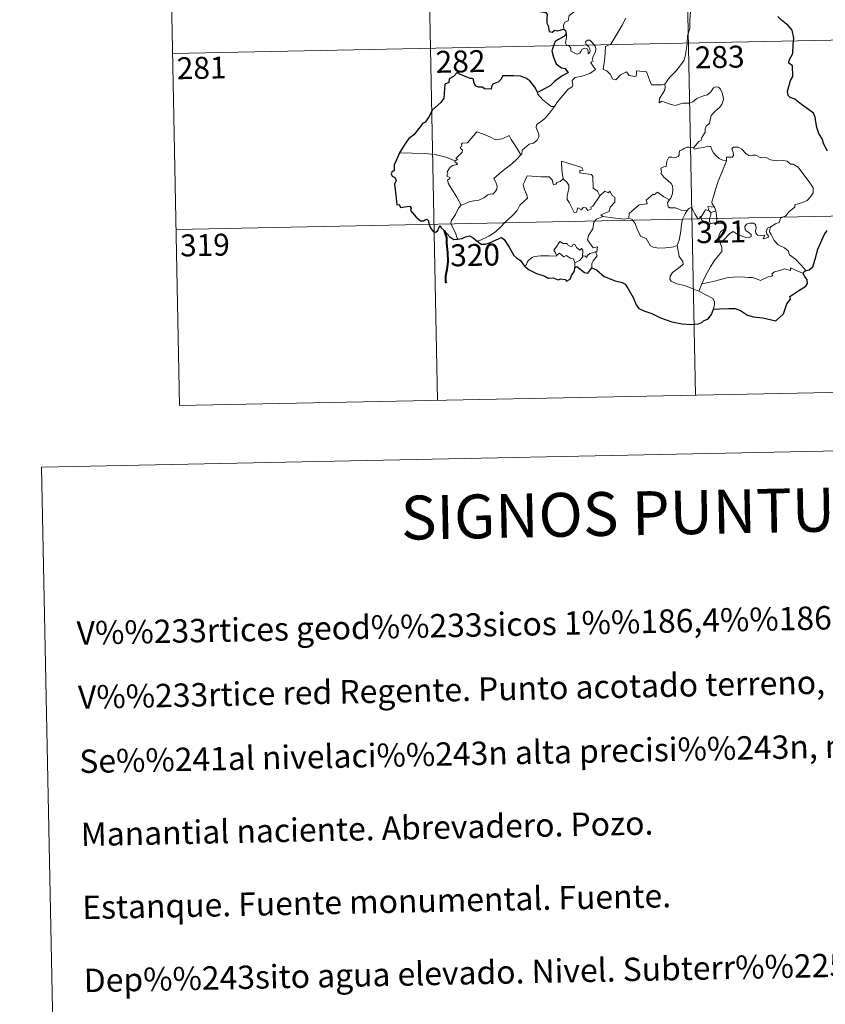
# Model space of a CAD drawing. Units: metres. Extents: x 636513 to 641028, y 4766416 to 4769475.
# Drawn here: x 636835 to 637111, y 4767970 to 4768307 of the extents above; entities that cross this region are included whole.
import ezdxf
from ezdxf.enums import TextEntityAlignment as Align

# ---------------------------------------------------------------- set-up
doc = ezdxf.new("R2010")
doc.units = ezdxf.units.M
doc.header["$MEASUREMENT"] = 0
doc.layers.add('Nivel 63', color=7, linetype='Continuous', lineweight=0)
doc.styles.add('Style-arial', font='arial.shx', dxfattribs={"bigfont": 'arialbig.shx'})

msp = doc.modelspace()

# ---------------------------------------------------------------- linework, layer by layer
at = {"layer": 'Nivel 63', "color": 7, "linetype": 'Continuous', "lineweight": 0}
for p, q in [((637060.62, 4768479.18, -0.74), (637066.75, 4768178.07, -0.74)), ((636884.09, 4768475.59, -0.74), (636890.23, 4768174.48, -0.74)), ((636972.36, 4768477.38, -0.74), (636978.49, 4768176.28, -0.74)), ((636887.77, 4768294.93, -0.74), (637152.56, 4768300.31, -0.74)), ((636889, 4768234.71, -0.74), (637153.79, 4768240.08, -0.74)), ((637071.29, 4768241.24, -0.74), (637071.99, 4768240.53, -0.74)), ((637071.99, 4768240.53, -0.74), (637073.72, 4768241.1, -0.74)), ((637025.47, 4768223.36, -0.74), (637025.47, 4768221.73, -0.74)), ((637068.96, 4768216.12, -0.74), (637067.95, 4768213.61, -0.74)), ((636890.23, 4768174.48, -0.74), (637155.01, 4768179.87, -0.74))]:
    msp.add_line(p, q, dxfattribs=at)
at = {"layer": 'Nivel 63', "color": 2, "linetype": 'Continuous', "lineweight": 30}
msp.add_line((637022.49, 4768301.64, -0.74), (637021.69, 4768300.74, -0.74), dxfattribs=at)
at = {"layer": 'Nivel 63', "color": 7, "linetype": 'Continuous', "lineweight": 0, "elevation": -0.74, "flags": 128}
for points in [[(637021.67, 4768303.28), (637021.64, 4768304.56), (637021.93, 4768305.59), (637023.18, 4768306.09), (637023.56, 4768307.95), (637025.21, 4768309.24), (637027.14, 4768310.79), (637028.33, 4768312.42), (637029.33, 4768314.08), (637030.08, 4768316.08), (637030.85, 4768317.88), (637031.69, 4768319.77), (637032.43, 4768322.31), (637032.29, 4768324.14)], [(637064.07, 4768300.99), (637064.81, 4768303.47), (637064.87, 4768306.52), (637065.11, 4768310.64), (637064.88, 4768311.95), (637064.28, 4768312.64), (637063.71, 4768314.96), (637063.69, 4768316.27), (637063.23, 4768317.26), (637061.67, 4768318.19), (637058.4, 4768320), (637057.41, 4768320.09), (637056.68, 4768319.04), (637055.17, 4768318.31), (637053.43, 4768317.65), (637051.93, 4768316.49), (637050.08, 4768314.96), (637046.35, 4768316.42), (637045.15, 4768314.92)], [(637042.95, 4768307.01), (637041.63, 4768304.69), (637040.16, 4768302.12), (637037.74, 4768298.13), (637035.97, 4768297.32), (637035.71, 4768293.39), (637035.19, 4768289.48), (637036.42, 4768288.98), (637037.58, 4768287.87), (637038.45, 4768286.2), (637039.46, 4768285.97), (637041.05, 4768287.71), (637043.12, 4768288.68), (637044.06, 4768287.47), (637045.84, 4768287.05), (637046.45, 4768287.24), (637046.58, 4768288.11), (637046.61, 4768289.06), (637049.97, 4768288.7), (637051.3, 4768285), (637051.72, 4768284.18), (637055.4, 4768284.2), (637056.24, 4768284.45)], [(637018.51, 4768276.8), (637019.5, 4768278.44), (637023.23, 4768282.79), (637024.5, 4768283.52), (637024.74, 4768284.23), (637024.57, 4768285.68), (637025.61, 4768286.74), (637027.96, 4768287.25), (637030.59, 4768288.08), (637032.57, 4768289.5), (637030.9, 4768291.77), (637031.17, 4768292.16), (637031.78, 4768292.38), (637031.37, 4768293), (637031.98, 4768294.46), (637032.56, 4768295.58), (637032.7, 4768296.64), (637032.39, 4768297.52), (637031.36, 4768298.76), (637030.64, 4768299.51), (637029.83, 4768299.47), (637029.17, 4768298.94), (637029.3, 4768298.04), (637030.2, 4768297.28), (637030.62, 4768296.56), (637030.76, 4768295.69), (637030.5, 4768295.19), (637030.01, 4768294.88), (637030.01, 4768295.86), (637029.59, 4768296.64), (637028.92, 4768296.83), (637027.99, 4768296.43), (637027.47, 4768295.68), (637027.23, 4768295.11), (637026.16, 4768294.78), (637024.15, 4768295.73), (637024.06, 4768296.79), (637023.55, 4768297.63), (637022.57, 4768297.82), (637022.24, 4768298.59), (637022.63, 4768300.4), (637022.64, 4768301.14), (637022.49, 4768301.64)], [(637056.24, 4768284.45), (637057.87, 4768286.73), (637060.11, 4768289.03), (637061.76, 4768291.12), (637062.88, 4768292.73), (637063.36, 4768294.47), (637063.88, 4768298.4), (637064.07, 4768300.99)], [(637056.24, 4768284.45), (637056.42, 4768283.58), (637056.27, 4768282.56), (637055.51, 4768281.15), (637054.43, 4768279.51), (637054.33, 4768278.1), (637055.24, 4768278.66), (637056.52, 4768278.22), (637058.14, 4768277.64), (637059.75, 4768277.2), (637062.39, 4768277.96), (637064.6, 4768278.01), (637065.9, 4768278.38), (637067.26, 4768279.53), (637069.46, 4768280.52), (637070.87, 4768280.86), (637071.95, 4768281.82), (637072.87, 4768283.18), (637073.65, 4768283.58), (637074.65, 4768283.49), (637075.35, 4768282.71), (637075.85, 4768281.46), (637076.24, 4768280.21), (637076.38, 4768279.2), (637075.78, 4768277.52), (637074.99, 4768276.53), (637073.49, 4768275.23), (637072.14, 4768273.73), (637071.52, 4768271.08), (637070.35, 4768270.04), (637070.06, 4768269.19), (637070.04, 4768268.03), (637068.97, 4768266.17), (637068.66, 4768265.3), (637067.88, 4768264.88), (637066.03, 4768262.67)], [(637012.67, 4768281.64), (637012.67, 4768281.12), (637014.51, 4768279.15), (637017.39, 4768276.87), (637018.51, 4768276.8)], [(637018.51, 4768276.8), (637016.77, 4768274.56), (637015.15, 4768272.75), (637013.95, 4768271.74), (637012.73, 4768270.89), (637012.38, 4768270.4), (637012.28, 4768269.61), (637013.1, 4768267.35), (637013.2, 4768266.46), (637012.53, 4768265.34), (637011.33, 4768264.33), (637009.78, 4768263.98), (637007.39, 4768261.89), (637007.3, 4768260.48), (637006.94, 4768260.26)], [(636984.56, 4768258.21), (636985.44, 4768258.83), (636984.73, 4768259.04), (636986.94, 4768261.18), (636987.05, 4768261.92), (636986.39, 4768262.59), (636986.38, 4768263.07), (636986.77, 4768263.29), (636986.71, 4768263.99), (636986.95, 4768264.28), (636988.69, 4768264.4), (636991.87, 4768268.17), (636994.18, 4768267.34), (636996.59, 4768266.35), (636998.27, 4768265.36), (637000.54, 4768265.78), (637003.01, 4768266.9), (637003.64, 4768265.56), (637005.31, 4768263.09), (637006.94, 4768260.26)], [(637066.03, 4768262.67), (637064.59, 4768262.92), (637063.83, 4768262.96), (637062.89, 4768262.47), (637062.23, 4768262.01), (637061.45, 4768261.82), (637061.13, 4768261.04), (637061.16, 4768260.25), (637060.81, 4768259.72), (637059.96, 4768259.36), (637058.7, 4768259.46), (637057.67, 4768259.44), (637056.95, 4768258.07), (637056.7, 4768256.27), (637055.89, 4768256.14), (637054.87, 4768255.71), (637055.13, 4768254.5), (637054.91, 4768253.96), (637055.94, 4768252.63), (637057.27, 4768251.47), (637058.47, 4768250.53), (637058.91, 4768249.72), (637059.03, 4768248.5), (637058.86, 4768247.1), (637058.45, 4768245.68), (637057.81, 4768244.89)], [(637077.33, 4768258.21), (637076.13, 4768258.45), (637074.89, 4768259.05), (637073.89, 4768259.79), (637072.89, 4768260.95), (637072.26, 4768262.22), (637071.95, 4768263.15), (637071.02, 4768263.28), (637069.66, 4768262.76), (637067.71, 4768262.59), (637066.35, 4768262.24), (637066.03, 4768262.67)], [(637092.63, 4768235.71), (637094.15, 4768236.7), (637095.35, 4768237.16), (637095.86, 4768238.59), (637097.66, 4768239.42), (637098.85, 4768240.92), (637100.72, 4768242.37), (637100.72, 4768243.2), (637103.33, 4768243.92), (637104.94, 4768244.64), (637106.08, 4768245.92), (637106.97, 4768247.28), (637106.97, 4768248.95), (637105.9, 4768250.76), (637101.85, 4768256.04), (637100.21, 4768257.14), (637099.25, 4768257.04), (637098.07, 4768258.06), (637096.7, 4768258.4), (637094.32, 4768258.28), (637092.39, 4768258.59), (637090.89, 4768259.4), (637089.13, 4768259.31), (637087.37, 4768260.15), (637086.35, 4768260.21), (637084.97, 4768260.05), (637084.01, 4768260.79), (637082.6, 4768262.19), (637081.3, 4768262.91), (637079.72, 4768262.95), (637079.23, 4768262.36), (637079.66, 4768261.08), (637079.79, 4768260.08), (637079.3, 4768259.52), (637077.34, 4768259.45), (637077.33, 4768258.21)], [(636984.56, 4768258.21), (636981.3, 4768259.44), (636977.67, 4768260.36), (636974.03, 4768260.7), (636969.8, 4768260.85), (636965.42, 4768260.98)], [(637006.94, 4768260.26), (637005.75, 4768258.96), (637003.96, 4768257.22), (637001.46, 4768255.41)], [(636986.6, 4768243.02), (636985.03, 4768245.82), (636982.28, 4768250.41), (636981.88, 4768251.66), (636982.73, 4768252.2), (636982.67, 4768252.55), (636981.67, 4768253.04), (636982, 4768253.86), (636981.79, 4768254.46), (636982.78, 4768256.08), (636983.66, 4768256.66), (636985.08, 4768256.95), (636985.28, 4768257.17), (636984.42, 4768257.92), (636984.56, 4768258.21)], [(637001.46, 4768255.41), (636999.57, 4768253.78), (636997.78, 4768252.14), (636998.42, 4768250.92), (636998.87, 4768249.54), (636998.82, 4768248.59), (636998.03, 4768247.52), (636997.43, 4768246.8), (636996.71, 4768246.96), (636995.69, 4768246.58), (636994.27, 4768245.53), (636992.56, 4768244.74), (636990.93, 4768244.55), (636989.27, 4768244.16), (636987.86, 4768243.54), (636986.6, 4768243.02)], [(637028.34, 4768255.02), (637027.86, 4768255.93), (637020.93, 4768258.17), (637021.01, 4768255.08), (637021.45, 4768252.08)], [(637077.33, 4768258.21), (637075.82, 4768254.28), (637074.53, 4768251.22), (637073.61, 4768248.45), (637072.97, 4768245.98), (637072.32, 4768244.21), (637072.48, 4768243.5), (637073.26, 4768242.34)], [(637021.45, 4768252.08), (637020.4, 4768251.12), (637019.29, 4768250.81), (637018.98, 4768250.29), (637018.2, 4768250.03), (637017.88, 4768250.72), (637017.7, 4768251.75), (637016.71, 4768252.8), (637013.93, 4768252.76), (637009.16, 4768253.06), (637008.29, 4768251.08), (637007.78, 4768250.08), (637008.11, 4768248.68), (637009.07, 4768246.6), (637009.31, 4768245.47), (637006.61, 4768243.08), (637005.7, 4768241.19), (637004.03, 4768239.39), (637001.66, 4768237.22), (636999.86, 4768235.38), (636998.31, 4768233.91), (636996.04, 4768232.47), (636993, 4768230.95), (636992.03, 4768230.7)], [(637034.02, 4768246.24), (637031.67, 4768242.76), (637030.93, 4768242.39), (637031.03, 4768241.7), (637029.95, 4768241.21), (637029.2, 4768242.12), (637028.35, 4768242.31), (637027.71, 4768241.47), (637026.48, 4768242.13), (637026.03, 4768240.63), (637025.28, 4768240.5), (637024.55, 4768241.89), (637023.56, 4768243.94), (637022.85, 4768245.01), (637022.89, 4768246.26), (637023.46, 4768248.79), (637023.37, 4768249.95), (637022.69, 4768250.88), (637021.45, 4768252.08)], [(637034.02, 4768246.24), (637033.17, 4768247.8), (637031.68, 4768248.93), (637031.67, 4768252.92), (637031.2, 4768253.53), (637028.59, 4768253.95), (637027.2, 4768254.08), (637027.16, 4768254.91), (637028.34, 4768255.02)], [(637035.02, 4768239.17), (637034.37, 4768239.72), (637037.19, 4768240.93), (637037.54, 4768242.43), (637039.13, 4768244.05), (637039.11, 4768245.82), (637038.41, 4768246.31), (637037.45, 4768247.89), (637036.94, 4768247.28), (637035.74, 4768247.8), (637034.02, 4768246.24)], [(637057.81, 4768244.89), (637055.95, 4768245.94), (637053.76, 4768247.52), (637052.61, 4768246.59), (637052.24, 4768246.86), (637049.84, 4768244.75), (637050.26, 4768243.78), (637049.99, 4768243.49), (637047.47, 4768243.16), (637044.03, 4768240.23), (637043.92, 4768238.6)], [(636986.6, 4768243.02), (636985.68, 4768242), (636984.63, 4768239.9), (636983.76, 4768238.5), (636983.11, 4768237.68), (636983.07, 4768236.62), (636984.66, 4768233.57), (636985.19, 4768231.74), (636985.44, 4768231.42)], [(637063.91, 4768241.28), (637061.88, 4768241.38), (637059.91, 4768242.17), (637057.94, 4768242.11), (637057.44, 4768242.52), (637057.23, 4768243.81), (637057.81, 4768244.89)], [(637068.56, 4768238.88), (637068.31, 4768239.3), (637068.15, 4768238.4), (637067.43, 4768238.59), (637066.48, 4768240.04), (637065.9, 4768241.48), (637065.25, 4768242.21), (637064.49, 4768241.96), (637063.91, 4768241.28)], [(637073.26, 4768242.34), (637070.99, 4768242.66), (637071.29, 4768241.24)], [(637073.26, 4768242.34), (637073.5, 4768241.82), (637073.72, 4768241.1)], [(637032.55, 4768227.06), (637032.95, 4768227.13), (637033.23, 4768228.83), (637031.75, 4768228.46), (637029.84, 4768231.25), (637030.16, 4768232.67), (637031.62, 4768234.91), (637031.98, 4768237.3), (637032.9, 4768238.26), (637035.02, 4768239.17)], [(637043.92, 4768238.6), (637042.43, 4768238.26), (637038.41, 4768238.74), (637035.02, 4768239.17)], [(637060.49, 4768229.24), (637059.38, 4768228.76), (637056.48, 4768228.43), (637054.18, 4768228.34), (637052.27, 4768228.7), (637051.23, 4768229.27), (637049.82, 4768231.61), (637048.03, 4768232.36), (637046.9, 4768234.54), (637046.08, 4768236.77), (637045.09, 4768238.11), (637043.92, 4768238.6)], [(637060.49, 4768229.24), (637061.15, 4768231.05), (637061.72, 4768234.21), (637061.91, 4768236.51), (637062.35, 4768238.3), (637063.2, 4768240.06), (637063.91, 4768241.28)], [(637071.29, 4768241.24), (637070.21, 4768241.47), (637069.61, 4768240.58), (637068.56, 4768238.88)], [(637068.56, 4768238.88), (637068.92, 4768237.92), (637069.71, 4768236.96), (637071.07, 4768236.51), (637071.93, 4768236.66)], [(637071.99, 4768240.53), (637072, 4768239.51), (637071.53, 4768238.62), (637071.49, 4768237.6), (637071.93, 4768236.66)], [(637073.72, 4768241.1), (637073.96, 4768239.77), (637074.05, 4768238.23), (637074.07, 4768236.95)], [(637071.93, 4768236.66), (637073, 4768236.96), (637074.07, 4768236.95)], [(637074.07, 4768236.95), (637076.02, 4768236.72), (637076.69, 4768236.6), (637077.15, 4768236.13), (637076.67, 4768234.8), (637075.45, 4768234.03), (637074.8, 4768232.98), (637074.68, 4768231.91), (637075.12, 4768230.48)], [(637075.12, 4768230.48), (637076.35, 4768231.03), (637078.55, 4768233.41), (637079.61, 4768234.01), (637081.38, 4768232.92), (637083.78, 4768232.07), (637085.15, 4768231.98), (637085.76, 4768232.32), (637085.77, 4768233.03), (637085.04, 4768233.66), (637084.09, 4768234.32), (637083.71, 4768234.76), (637083.67, 4768235.77), (637084.16, 4768236.58), (637085.4, 4768236.9), (637086.58, 4768236.9), (637087.31, 4768236.46), (637087.47, 4768235.26), (637087.3, 4768234.32), (637087.37, 4768233.44), (637087.92, 4768232.84), (637088.97, 4768232.73), (637090.49, 4768232.84), (637089.95, 4768231.51), (637091.59, 4768231.96), (637091.69, 4768232.48), (637091.17, 4768233.22), (637090.93, 4768234), (637091.39, 4768235.15), (637092.63, 4768235.71)], [(637104.5, 4768220.68), (637102.9, 4768222.52), (637100.97, 4768224.58), (637098.93, 4768226.09), (637098.45, 4768227.47), (637097.2, 4768228.42), (637095.08, 4768229.47), (637093.62, 4768230.99), (637092.62, 4768233.08), (637092.09, 4768233.92), (637092.19, 4768234.84), (637092.63, 4768235.71)], [(637019.2, 4768225.86), (637018.84, 4768226.74), (637018.27, 4768227.61), (637019.06, 4768228.69), (637020.34, 4768230.6), (637021.47, 4768229.91), (637022.87, 4768229.98), (637023.13, 4768229.31), (637024.43, 4768228.78), (637024.84, 4768229.68), (637025.63, 4768229.51), (637026.09, 4768228.53), (637027.2, 4768227.67), (637027.76, 4768228.19), (637028.17, 4768227.69), (637028.04, 4768225.32)], [(637067.95, 4768213.61), (637065.58, 4768214.59), (637062.99, 4768215.57), (637060.41, 4768216.13), (637058.47, 4768217.07), (637057.99, 4768217.74), (637058.12, 4768218.73), (637058.91, 4768220.01), (637061.55, 4768221.92), (637062.48, 4768222.88), (637062.47, 4768223.79), (637061.13, 4768225.55), (637060.49, 4768229.24)], [(637075.12, 4768230.48), (637075.79, 4768228.56), (637075.78, 4768227.26), (637074.63, 4768225.82), (637073.13, 4768224.07), (637071.93, 4768221.99), (637070.84, 4768220.1), (637069.84, 4768218.18), (637068.96, 4768216.12)], [(637008.22, 4768222.24), (637008.88, 4768222.77), (637009.22, 4768223.81), (637010.7, 4768225.16), (637011.63, 4768225.5), (637013.71, 4768225.7), (637016.71, 4768225.72), (637019.02, 4768225.64), (637019.2, 4768225.86)], [(637025.47, 4768223.36), (637024.97, 4768224.68), (637023.98, 4768224.92), (637022.49, 4768225.87), (637021.71, 4768225.42), (637020.25, 4768226.64), (637019.2, 4768225.86)], [(637028.04, 4768225.32), (637027.07, 4768224.18), (637025.47, 4768223.36)], [(637028.04, 4768225.32), (637028.37, 4768225.71), (637028.97, 4768225.65), (637029.6, 4768225.16), (637029.73, 4768225.77), (637030.59, 4768226.58), (637031.49, 4768226.75), (637032.55, 4768227.06)], [(637032.55, 4768227.06), (637033.05, 4768225.68), (637031.72, 4768224.01), (637031.26, 4768223.09), (637031.29, 4768221.64)], [(637103.61, 4768219.63), (637099.3, 4768221.6), (637099.21, 4768220.75), (637097.21, 4768221.29), (637095.57, 4768220.76), (637093.83, 4768220.28), (637092.92, 4768219.61), (637093.06, 4768219.04), (637092.83, 4768218.73), (637091.66, 4768218.49), (637088.97, 4768217.34), (637087.63, 4768217.87), (637086.3, 4768218.31), (637084.89, 4768218.29), (637082.41, 4768218.59), (637079.73, 4768218.48), (637077.95, 4768218.35), (637076.17, 4768217.8), (637073.25, 4768217.01), (637068.96, 4768216.12)], [(637072.95, 4768207.45), (637073.29, 4768209.06), (637073.27, 4768210.14), (637072.74, 4768211.07), (637070.57, 4768212.3), (637067.95, 4768213.61)]]:
    msp.add_lwpolyline(points, dxfattribs=at)
at = {"layer": 'Nivel 63', "color": 7, "linetype": 'Continuous', "lineweight": 30, "elevation": -0.74, "flags": 128}
for points in [[(637011.43, 4768310.08), (637013.52, 4768309.3), (637015.59, 4768308.96), (637016.05, 4768308.26), (637015.84, 4768306.98), (637015.93, 4768305.34), (637016.3, 4768304.37), (637016.7, 4768302.46), (637017.75, 4768302.2), (637018.65, 4768302.91), (637019.51, 4768302.7), (637021.67, 4768303.28)], [(637111.9, 4768261.53), (637110.72, 4768263.94), (637110.06, 4768265.74), (637108.99, 4768267.53), (637108.27, 4768269.58), (637107.89, 4768271.6), (637107.69, 4768273.18), (637107.13, 4768274.54), (637105.41, 4768275.74), (637103.02, 4768277.53), (637100.74, 4768279.34), (637099.18, 4768279.89), (637098.49, 4768280.59), (637098.19, 4768282.05), (637098.71, 4768283.71), (637099.28, 4768285.75), (637100.06, 4768287.11), (637099.99, 4768290.68), (637098.72, 4768291.68), (637098.85, 4768292.62), (637100.07, 4768294.9), (637100.13, 4768298.04), (637100.35, 4768300.23), (637099.79, 4768302.96), (637098.46, 4768304.58), (637096.15, 4768306.32), (637094.9, 4768307.6)], [(637021.67, 4768303.28), (637022.27, 4768302.85), (637022.49, 4768301.64)], [(637021.69, 4768300.74), (637019.86, 4768299.79), (637018.69, 4768299.08), (637018.19, 4768297.6), (637017.61, 4768295.85), (637018.14, 4768293.69), (637019.13, 4768291.44), (637020.88, 4768290.05), (637022.16, 4768289.78), (637023.14, 4768288.31), (637022.63, 4768288.12), (637021.15, 4768287.35), (637018.55, 4768285.33), (637016.98, 4768283.87), (637014.43, 4768282.57), (637012.67, 4768281.64)], [(637012.67, 4768281.64), (637011.96, 4768283.11), (637011.04, 4768284.37), (637010.08, 4768285.58), (637008.64, 4768286.5), (637006.83, 4768287.18), (637004.42, 4768287.35), (637000.81, 4768287.35), (637000.14, 4768286.05), (636999.31, 4768285.31), (636997.45, 4768284.42), (636996.89, 4768283.62), (636996.85, 4768282.76), (636994.57, 4768282.82), (636993.86, 4768283.42), (636992.47, 4768283.39), (636991.49, 4768283.85), (636990.92, 4768285.17), (636990.8, 4768286.13), (636990.34, 4768286.43), (636989.63, 4768286.37), (636985.74, 4768288.01), (636985.21, 4768288.5), (636983.98, 4768287.12), (636982.5, 4768286.33), (636982.34, 4768285.05), (636980.92, 4768284.5), (636980.66, 4768279.63), (636979.56, 4768278.24), (636976.69, 4768275.59), (636975.57, 4768273.44), (636974.25, 4768271.5), (636973.33, 4768271.02), (636972.5, 4768269.86), (636970.32, 4768267.14), (636968.67, 4768265.92), (636967.07, 4768263.6), (636965.42, 4768260.98)], [(636965.42, 4768260.98), (636964.45, 4768258.57), (636963.62, 4768256.85), (636963.61, 4768254.94), (636962.81, 4768254.31), (636962.59, 4768253.76), (636962.98, 4768253.01), (636963.85, 4768252.48), (636964.35, 4768251.51), (636963.79, 4768250.26), (636964.29, 4768245.45), (636964.59, 4768243.12), (636965.3, 4768243.3), (636965.8, 4768242.28), (636968.07, 4768242.55), (636969.01, 4768242.68), (636969.44, 4768242.07), (636969.2, 4768241.27), (636971.14, 4768238.96), (636972.6, 4768237.67), (636973.73, 4768237.74), (636974.22, 4768238.08), (636974.79, 4768238.32), (636975.4, 4768237.69), (636975.51, 4768236.64), (636976.12, 4768235.29), (636977, 4768234.07), (636977.91, 4768233.82), (636978.58, 4768234.36), (636978.92, 4768235.29), (636979.37, 4768236.06), (636979.68, 4768235.29), (636980.76, 4768234.4), (636982.74, 4768232.18), (636984.11, 4768231.31), (636985.44, 4768231.42)], [(636985.44, 4768231.42), (636986.87, 4768231.61), (636988.01, 4768232.2), (636989.37, 4768232.55), (636990.7, 4768231.84), (636992.03, 4768230.7)], [(636992.03, 4768230.7), (636993.37, 4768229.76), (636994.73, 4768229.71), (636996.31, 4768230.17), (636999.53, 4768231.7), (637000.37, 4768232), (637001.24, 4768231.34), (637003.01, 4768228.73), (637004.63, 4768225.85), (637005.61, 4768224.98), (637006.8, 4768224.28), (637008.22, 4768222.24)], [(637104.5, 4768220.68), (637105.69, 4768220.99), (637106.96, 4768222.01), (637107.7, 4768224.55), (637108.64, 4768228.04), (637109.69, 4768230.28), (637110.84, 4768232.88), (637111.78, 4768234.45)], [(637008.22, 4768222.24), (637009.86, 4768220.94), (637012.36, 4768219.69), (637015.15, 4768218.81), (637016.39, 4768218.14), (637018.07, 4768218.24), (637019.8, 4768217.46), (637020.7, 4768217.84), (637022.14, 4768217.63), (637022.64, 4768217.01), (637023.92, 4768217.69), (637024.33, 4768218.98), (637025.32, 4768220.46), (637025.47, 4768221.73)], [(637025.47, 4768221.73), (637026.15, 4768222.05), (637028.79, 4768219.99), (637029.95, 4768219.8), (637031.29, 4768221.64)], [(637031.29, 4768221.64), (637032.91, 4768220.96), (637035.52, 4768218.64), (637039.26, 4768217.22), (637041.65, 4768216.65), (637042.65, 4768215.99), (637043.75, 4768214.45), (637045.4, 4768211.44), (637046.43, 4768208.94), (637047.38, 4768207.71), (637049.03, 4768206.95), (637051.85, 4768205.96), (637054.8, 4768204.55), (637058.67, 4768203.17), (637062.16, 4768202.49), (637065.23, 4768202.22), (637067.73, 4768202.43), (637068.93, 4768202.86), (637069.46, 4768203.54), (637071.11, 4768204.14), (637072.21, 4768205.62), (637072.95, 4768207.45)], [(637072.95, 4768207.45), (637075, 4768207.54), (637078.13, 4768207.76), (637080.37, 4768207.76), (637082.17, 4768207.06), (637084.56, 4768205.44), (637086.61, 4768204.88), (637089.84, 4768204.54), (637094.23, 4768203.54), (637096.87, 4768205.93), (637098, 4768209.32), (637099.21, 4768210.92), (637099.02, 4768211.83), (637102.11, 4768213.81), (637104.51, 4768215.34), (637105.09, 4768216.28), (637104.93, 4768217.52), (637104.22, 4768218.7), (637103.61, 4768219.63)], [(637103.61, 4768219.63), (637103.87, 4768220.22), (637104.5, 4768220.68)]]:
    msp.add_lwpolyline(points, dxfattribs=at)
at = {"layer": 'Nivel 63', "color": 7, "linetype": 'Continuous', "lineweight": 40, "elevation": -0.74, "flags": 128}
msp.add_lwpolyline([(636980.76, 4768234.4), (636981.49, 4768231.95), (636981.53, 4768230.06), (636981.92, 4768226.81), (636981.99, 4768223.65), (636981.63, 4768221.01), (636981.16, 4768218.79), (636981.2, 4768217), (636981.43, 4768216.38)], dxfattribs=at)
at = {"layer": 'Nivel 63', "color": 7, "linetype": 'Continuous', "lineweight": 0}
for points in [[(636573.65, 4766415.55, -0.24), (636513.25, 4769384.98, -0.24), (640967.31, 4769475.48, -0.24), (641027.72, 4766506.05, -0.24)], [(636842.92, 4768153.47, -0.24), (637288.76, 4768162.53, -0.24), (637323.07, 4766475.79, -0.24), (636877.23, 4766466.73, -0.24)]]:
    msp.add_3dface(points, dxfattribs=at)

# ---------------------------------------------------------------- texts
at = {"layer": 'Nivel 63', "color": 7, "linetype": 'Continuous', "lineweight": 13, "style": 'Style-arial'}
for s, p in [('282', (636986.35, 4768292.23, -0.74)), ('283', (637075.04, 4768293.76, -0.74)), ('281', (636897.75, 4768290.05, -0.74)), ('321', (637075.5, 4768233.95, -0.74)), ('319', (636898.88, 4768229.43, -0.74)), ('320', (636991.33, 4768226.03, -0.74))]:
    msp.add_text(s, height=7.5, rotation=1.166, dxfattribs=at).set_placement(p, align=Align.MIDDLE_CENTER)
at = {"layer": 'Nivel 63', "color": 7, "linetype": 'Continuous', "lineweight": 0, "style": 'Style-arial'}
msp.add_text('SIGNOS PUNTUALES', height=14.9999, rotation=1.1161, dxfattribs=at).set_placement((637064.1, 4768137.97, -0.24), align=Align.MIDDLE_CENTER)
for s, p in [('V%%233rtices geod%%233sicos 1%%186,4%%186 orden ,Roi.', (636855, 4768096.65, 0.01)), ('V%%233rtice red Regente. Punto acotado terreno, no terreno.', (636855.45, 4768074.69, 0.01)), ('Se%%241al nivelaci%%243n alta precisi%%243n, normal. Estaci%%243n Met.', (636855.9, 4768052.73, 0.01)), ('Manantial naciente. Abrevadero. Pozo.', (636856.41, 4768027.74, 0.01)), ('Estanque. Fuente monumental. Fuente.', (636856.91, 4768002.74, 0.01)), ('Dep%%243sito agua elevado. Nivel. Subterr%%225neo.', (636857.42, 4767977.75, 0.01))]:
    msp.add_text(s, height=7.999, rotation=1.166, dxfattribs=at).set_placement(p, align=Align.MIDDLE_LEFT)

doc.saveas('drawing.dxf')
